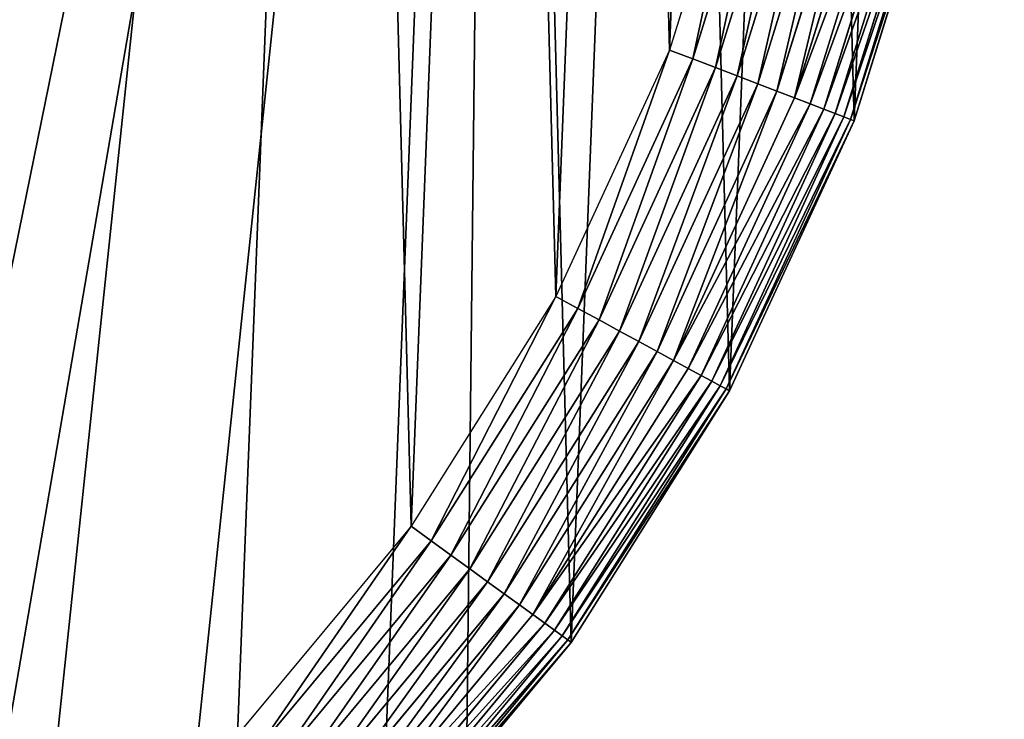
# Model space of a CAD drawing. Extents: x 0 to 1719, y 0 to 6313.
# Drawn here: x 1519 to 1619, y 2370 to 2441 of the extents above; entities that cross this region are included whole.
import ezdxf

# ---------------------------------------------------------------- set-up
doc = ezdxf.new("R2010")
doc.units = 0
doc.header["$LTSCALE"] = 25.4
doc.layers.get('0').update_dxf_attribs({"color": 13, "linetype": 'CONTINUOUS'})

msp = doc.modelspace()

# ---------------------------------------------------------------- linework, layer by layer
at = {"color": 9}
for p, q in [((1593.197, 2464.263, 464.95), (1585.051, 2438.029, 464.95)), ((1593.197, 2464.263, 464.95), (1585.051, 2438.029, 464.95)), ((1587.398, 2437.128, 464.538), (1595.642, 2463.676, 464.538)), ((1587.398, 2437.128, 464.538), (1595.642, 2463.676, 464.538)), ((1598.025, 2463.104, 463.845), (1589.687, 2436.25, 463.845)), ((1598.025, 2463.104, 463.845), (1589.687, 2436.25, 463.845)), ((1600.317, 2462.554, 462.879), (1591.887, 2435.405, 462.879)), ((1600.317, 2462.554, 462.879), (1591.887, 2435.405, 462.879)), ((1602.488, 2462.033, 461.653), (1593.972, 2434.605, 461.653)), ((1602.488, 2462.033, 461.653), (1593.972, 2434.605, 461.653)), ((1604.511, 2461.547, 460.182), (1595.914, 2433.86, 460.182)), ((1604.511, 2461.547, 460.182), (1595.914, 2433.86, 460.182)), ((1606.359, 2461.103, 458.486), (1597.688, 2433.179, 458.486)), ((1606.359, 2461.103, 458.486), (1597.688, 2433.179, 458.486)), ((1608.008, 2460.707, 456.585), (1599.272, 2432.571, 456.585)), ((1608.008, 2460.707, 456.585), (1599.272, 2432.571, 456.585)), ((1609.438, 2460.364, 454.505), (1600.645, 2432.044, 454.505)), ((1609.438, 2460.364, 454.505), (1600.645, 2432.044, 454.505)), ((1610.631, 2460.078, 452.272), (1601.79, 2431.604, 452.272)), ((1610.631, 2460.078, 452.272), (1601.79, 2431.604, 452.272)), ((1611.57, 2459.852, 449.915), (1602.691, 2431.258, 449.915)), ((1611.57, 2459.852, 449.915), (1602.691, 2431.258, 449.915)), ((1612.244, 2459.69, 447.464), (1603.339, 2431.01, 447.464)), ((1612.244, 2459.69, 447.464), (1603.339, 2431.01, 447.464)), ((1612.645, 2459.594, 444.95), (1603.723, 2430.862, 444.95)), ((1612.645, 2459.594, 4.95), (1603.723, 2430.862, 4.95)), ((1612.645, 2459.594, 4.95), (1603.723, 2430.862, 4.95)), ((1612.645, 2459.594, 444.95), (1603.723, 2430.862, 444.95)), ((1585.051, 2438.029, 464.95), (1573.551, 2413.083, 464.95)), ((1585.051, 2438.029, 464.95), (1573.551, 2413.083, 464.95)), ((1587.398, 2437.128, 464.538), (1585.051, 2438.029, 464.95)), ((1587.398, 2437.128, 464.538), (1585.051, 2438.029, 464.95)), ((1575.76, 2411.884, 464.538), (1587.398, 2437.128, 464.538)), ((1575.76, 2411.884, 464.538), (1587.398, 2437.128, 464.538)), ((1589.687, 2436.25, 463.845), (1587.398, 2437.128, 464.538)), ((1589.687, 2436.25, 463.845), (1587.398, 2437.128, 464.538)), ((1589.687, 2436.25, 463.845), (1577.915, 2410.714, 463.845)), ((1589.687, 2436.25, 463.845), (1577.915, 2410.714, 463.845)), ((1591.887, 2435.405, 462.879), (1579.986, 2409.589, 462.879)), ((1591.887, 2435.405, 462.879), (1579.986, 2409.589, 462.879)), ((1591.887, 2435.405, 462.879), (1589.687, 2436.25, 463.845)), ((1591.887, 2435.405, 462.879), (1589.687, 2436.25, 463.845)), ((1593.972, 2434.605, 461.653), (1591.887, 2435.405, 462.879)), ((1593.972, 2434.605, 461.653), (1591.887, 2435.405, 462.879)), ((1593.972, 2434.605, 461.653), (1581.948, 2408.524, 461.653)), ((1593.972, 2434.605, 461.653), (1581.948, 2408.524, 461.653)), ((1595.914, 2433.86, 460.182), (1593.972, 2434.605, 461.653)), ((1595.914, 2433.86, 460.182), (1593.972, 2434.605, 461.653)), ((1595.914, 2433.86, 460.182), (1583.776, 2407.532, 460.182)), ((1595.914, 2433.86, 460.182), (1583.776, 2407.532, 460.182)), ((1597.688, 2433.179, 458.486), (1595.914, 2433.86, 460.182)), ((1597.688, 2433.179, 458.486), (1595.914, 2433.86, 460.182)), ((1597.688, 2433.179, 458.486), (1585.446, 2406.625, 458.486)), ((1597.688, 2433.179, 458.486), (1585.446, 2406.625, 458.486)), ((1599.272, 2432.571, 456.585), (1586.937, 2405.815, 456.585)), ((1599.272, 2432.571, 456.585), (1586.937, 2405.815, 456.585)), ((1599.272, 2432.571, 456.585), (1597.688, 2433.179, 458.486)), ((1599.272, 2432.571, 456.585), (1597.688, 2433.179, 458.486)), ((1600.645, 2432.044, 454.505), (1599.272, 2432.571, 456.585)), ((1600.645, 2432.044, 454.505), (1599.272, 2432.571, 456.585)), ((1600.645, 2432.044, 454.505), (1588.23, 2405.113, 454.505)), ((1600.645, 2432.044, 454.505), (1588.23, 2405.113, 454.505)), ((1601.79, 2431.604, 452.272), (1589.307, 2404.528, 452.272)), ((1601.79, 2431.604, 452.272), (1589.307, 2404.528, 452.272)), ((1601.79, 2431.604, 452.272), (1600.645, 2432.044, 454.505)), ((1601.79, 2431.604, 452.272), (1600.645, 2432.044, 454.505)), ((1602.691, 2431.258, 449.915), (1601.79, 2431.604, 452.272)), ((1602.691, 2431.258, 449.915), (1601.79, 2431.604, 452.272)), ((1602.691, 2431.258, 449.915), (1590.156, 2404.067, 449.915)), ((1602.691, 2431.258, 449.915), (1590.156, 2404.067, 449.915)), ((1603.339, 2431.01, 447.464), (1590.766, 2403.737, 447.464)), ((1603.339, 2431.01, 447.464), (1590.766, 2403.737, 447.464)), ((1603.723, 2430.862, 4.95), (1591.127, 2403.54, 4.95)), ((1603.723, 2430.862, 444.95), (1591.127, 2403.54, 444.95)), ((1603.723, 2430.862, 4.95), (1591.127, 2403.54, 4.95)), ((1603.723, 2430.862, 444.95), (1591.127, 2403.54, 444.95)), ((1603.339, 2431.01, 447.464), (1602.691, 2431.258, 449.915)), ((1603.339, 2431.01, 447.464), (1602.691, 2431.258, 449.915)), ((1603.723, 2430.862, 444.95), (1603.339, 2431.01, 447.464)), ((1603.723, 2430.862, 444.95), (1603.339, 2431.01, 447.464)), ((1603.723, 2430.862, 4.95), (1603.723, 2430.862, 344.968)), ((1603.723, 2430.862, 344.968), (1603.723, 2430.862, 444.95)), ((1603.723, 2430.862, 4.95), (1603.723, 2430.862, 344.968)), ((1603.723, 2430.862, 344.968), (1603.723, 2430.862, 444.95)), ((1573.551, 2413.083, 464.95), (1558.893, 2389.852, 464.95)), ((1573.551, 2413.083, 464.95), (1558.893, 2389.852, 464.95)), ((1575.76, 2411.884, 464.538), (1573.551, 2413.083, 464.95)), ((1575.76, 2411.884, 464.538), (1573.551, 2413.083, 464.95)), ((1560.927, 2388.374, 464.538), (1575.76, 2411.884, 464.538)), ((1560.927, 2388.374, 464.538), (1575.76, 2411.884, 464.538)), ((1577.915, 2410.714, 463.845), (1575.76, 2411.884, 464.538)), ((1577.915, 2410.714, 463.845), (1575.76, 2411.884, 464.538)), ((1577.915, 2410.714, 463.845), (1562.91, 2386.933, 463.845)), ((1577.915, 2410.714, 463.845), (1562.91, 2386.933, 463.845)), ((1579.986, 2409.589, 462.879), (1577.915, 2410.714, 463.845)), ((1579.986, 2409.589, 462.879), (1577.915, 2410.714, 463.845)), ((1579.986, 2409.589, 462.879), (1564.817, 2385.548, 462.879)), ((1579.986, 2409.589, 462.879), (1564.817, 2385.548, 462.879)), ((1581.948, 2408.524, 461.653), (1579.986, 2409.589, 462.879)), ((1581.948, 2408.524, 461.653), (1579.986, 2409.589, 462.879)), ((1581.948, 2408.524, 461.653), (1566.623, 2384.235, 461.653)), ((1581.948, 2408.524, 461.653), (1566.623, 2384.235, 461.653)), ((1583.776, 2407.532, 460.182), (1581.948, 2408.524, 461.653)), ((1583.776, 2407.532, 460.182), (1581.948, 2408.524, 461.653)), ((1583.776, 2407.532, 460.182), (1568.306, 2383.013, 460.182)), ((1583.776, 2407.532, 460.182), (1568.306, 2383.013, 460.182)), ((1585.446, 2406.625, 458.486), (1583.776, 2407.532, 460.182)), ((1585.446, 2406.625, 458.486), (1583.776, 2407.532, 460.182)), ((1585.446, 2406.625, 458.486), (1569.844, 2381.896, 458.486)), ((1585.446, 2406.625, 458.486), (1569.844, 2381.896, 458.486)), ((1586.937, 2405.815, 456.585), (1585.446, 2406.625, 458.486)), ((1586.937, 2405.815, 456.585), (1585.446, 2406.625, 458.486)), ((1586.937, 2405.815, 456.585), (1571.216, 2380.899, 456.585)), ((1586.937, 2405.815, 456.585), (1571.216, 2380.899, 456.585)), ((1588.23, 2405.113, 454.505), (1586.937, 2405.815, 456.585)), ((1588.23, 2405.113, 454.505), (1586.937, 2405.815, 456.585)), ((1588.23, 2405.113, 454.505), (1572.406, 2380.034, 454.505)), ((1588.23, 2405.113, 454.505), (1572.406, 2380.034, 454.505)), ((1589.307, 2404.528, 452.272), (1573.398, 2379.313, 452.272)), ((1589.307, 2404.528, 452.272), (1573.398, 2379.313, 452.272)), ((1589.307, 2404.528, 452.272), (1588.23, 2405.113, 454.505)), ((1589.307, 2404.528, 452.272), (1588.23, 2405.113, 454.505)), ((1590.156, 2404.067, 449.915), (1589.307, 2404.528, 452.272)), ((1590.156, 2404.067, 449.915), (1589.307, 2404.528, 452.272)), ((1590.156, 2404.067, 449.915), (1574.179, 2378.746, 449.915)), ((1590.156, 2404.067, 449.915), (1574.179, 2378.746, 449.915)), ((1590.766, 2403.737, 447.464), (1574.74, 2378.338, 447.464)), ((1590.766, 2403.737, 447.464), (1574.74, 2378.338, 447.464)), ((1591.127, 2403.54, 444.95), (1575.073, 2378.096, 444.95)), ((1591.127, 2403.54, 4.95), (1575.073, 2378.096, 4.95)), ((1591.127, 2403.54, 4.95), (1575.073, 2378.096, 4.95)), ((1591.127, 2403.54, 444.95), (1575.073, 2378.096, 444.95)), ((1590.766, 2403.737, 447.464), (1590.156, 2404.067, 449.915)), ((1590.766, 2403.737, 447.464), (1590.156, 2404.067, 449.915)), ((1591.127, 2403.54, 444.95), (1590.766, 2403.737, 447.464)), ((1591.127, 2403.54, 444.95), (1590.766, 2403.737, 447.464)), ((1591.127, 2403.54, 4.95), (1591.127, 2403.54, 444.95)), ((1591.127, 2403.54, 4.95), (1591.127, 2403.54, 444.95)), ((1558.893, 2389.852, 464.95), (1541.328, 2368.732, 464.95)), ((1558.893, 2389.852, 464.95), (1541.328, 2368.732, 464.95)), ((1560.927, 2388.374, 464.538), (1558.893, 2389.852, 464.95)), ((1560.927, 2388.374, 464.538), (1558.893, 2389.852, 464.95)), ((1543.152, 2367.002, 464.538), (1560.927, 2388.374, 464.538)), ((1543.152, 2367.002, 464.538), (1560.927, 2388.374, 464.538)), ((1562.91, 2386.933, 463.845), (1560.927, 2388.374, 464.538)), ((1562.91, 2386.933, 463.845), (1560.927, 2388.374, 464.538)), ((1562.91, 2386.933, 463.845), (1544.93, 2365.314, 463.845)), ((1562.91, 2386.933, 463.845), (1544.93, 2365.314, 463.845)), ((1564.817, 2385.548, 462.879), (1562.91, 2386.933, 463.845)), ((1564.817, 2385.548, 462.879), (1562.91, 2386.933, 463.845)), ((1564.817, 2385.548, 462.879), (1546.64, 2363.692, 462.879)), ((1564.817, 2385.548, 462.879), (1546.64, 2363.692, 462.879)), ((1566.623, 2384.235, 461.653), (1564.817, 2385.548, 462.879)), ((1566.623, 2384.235, 461.653), (1564.817, 2385.548, 462.879)), ((1566.623, 2384.235, 461.653), (1548.259, 2362.155, 461.653)), ((1566.623, 2384.235, 461.653), (1548.259, 2362.155, 461.653)), ((1568.306, 2383.013, 460.182), (1566.623, 2384.235, 461.653)), ((1568.306, 2383.013, 460.182), (1566.623, 2384.235, 461.653)), ((1568.306, 2383.013, 460.182), (1549.768, 2360.723, 460.182)), ((1568.306, 2383.013, 460.182), (1549.768, 2360.723, 460.182)), ((1569.844, 2381.896, 458.486), (1568.306, 2383.013, 460.182)), ((1569.844, 2381.896, 458.486), (1568.306, 2383.013, 460.182)), ((1569.844, 2381.896, 458.486), (1551.146, 2359.415, 458.486)), ((1569.844, 2381.896, 458.486), (1551.146, 2359.415, 458.486)), ((1571.216, 2380.899, 456.585), (1569.844, 2381.896, 458.486)), ((1571.216, 2380.899, 456.585), (1569.844, 2381.896, 458.486)), ((1571.216, 2380.899, 456.585), (1552.377, 2358.247, 456.585)), ((1571.216, 2380.899, 456.585), (1552.377, 2358.247, 456.585)), ((1572.406, 2380.034, 454.505), (1571.216, 2380.899, 456.585)), ((1572.406, 2380.034, 454.505), (1571.216, 2380.899, 456.585)), ((1572.406, 2380.034, 454.505), (1553.444, 2357.235, 454.505)), ((1572.406, 2380.034, 454.505), (1553.444, 2357.235, 454.505)), ((1573.398, 2379.313, 452.272), (1572.406, 2380.034, 454.505)), ((1573.398, 2379.313, 452.272), (1572.406, 2380.034, 454.505)), ((1573.398, 2379.313, 452.272), (1554.333, 2356.391, 452.272)), ((1573.398, 2379.313, 452.272), (1554.333, 2356.391, 452.272)), ((1574.179, 2378.746, 449.915), (1555.034, 2355.726, 449.915)), ((1574.179, 2378.746, 449.915), (1555.034, 2355.726, 449.915)), ((1574.179, 2378.746, 449.915), (1573.398, 2379.313, 452.272)), ((1574.179, 2378.746, 449.915), (1573.398, 2379.313, 452.272)), ((1574.74, 2378.338, 447.464), (1574.179, 2378.746, 449.915)), ((1574.74, 2378.338, 447.464), (1574.179, 2378.746, 449.915)), ((1574.74, 2378.338, 447.464), (1555.537, 2355.249, 447.464)), ((1574.74, 2378.338, 447.464), (1555.537, 2355.249, 447.464)), ((1575.073, 2378.096, 444.95), (1555.836, 2354.965, 444.95)), ((1575.073, 2378.096, 444.95), (1555.836, 2354.965, 444.95)), ((1575.073, 2378.096, 4.95), (1564.508, 2365.393, 4.95)), ((1575.073, 2378.096, 4.95), (1564.508, 2365.393, 4.95)), ((1575.073, 2378.096, 444.95), (1574.74, 2378.338, 447.464)), ((1575.073, 2378.096, 444.95), (1574.74, 2378.338, 447.464)), ((1575.073, 2378.096, 4.95), (1575.073, 2378.096, 444.95)), ((1575.073, 2378.096, 4.95), (1575.073, 2378.096, 444.95))]:
    msp.add_line(p, q, dxfattribs=at)
at = {"color": 0}
msp.add_line((1603.328, 2430.004, 344.392), (1603.723, 2430.862, 344.968), dxfattribs=at)

# ---------------------------------------------------------------- meshes
at = {"color": 9}
mesh = msp.add_polyface(dxfattribs=at)
corners = [(65.242, 3889.562, 4.95), (66.814, 3829.541, 4.95), (64.061, 3859.5, 4.95), (70.337, 3919.213, 4.95), (73.454, 3800.197, 4.95), (79.259, 3947.945, 4.95), (83.867, 3771.971, 4.95), (91.854, 3975.267, 4.95), (97.875, 3745.346, 4.95), (107.908, 4000.711, 4.95), (115.238, 3720.777, 4.95), (127.146, 4023.842, 4.95), (278.862, 3518.719, 4.95), (149.238, 4044.264, 4.95), (173.807, 4061.628, 4.95), (200.433, 4075.636, 4.95), (228.659, 4086.049, 4.95), (258.002, 4092.689, 4.95), (287.961, 4095.442, 4.95), (549.47, 3184.546, 4.95), (318.024, 4094.261, 4.95), (347.674, 4089.166, 4.95), (376.407, 4080.244, 4.95), (403.729, 4067.649, 4.95), (429.173, 4051.595, 4.95), (452.304, 4032.357, 4.95), (472.726, 4010.264, 4.95), (636.349, 3808.206, 4.95), (820.077, 2850.373, 4.95), (906.957, 3474.034, 4.95), (1090.685, 2516.201, 4.95), (1177.564, 3139.861, 4.95), (1172.497, 2415.172, 4.95), (1210.256, 2368.543, 4.95), (1448.172, 2805.688, 4.95), (1230.678, 2346.451, 4.95), (1253.809, 2327.213, 4.95), (1279.253, 2311.159, 4.95), (1306.575, 2298.563, 4.95), (1335.307, 2289.642, 4.95), (1364.958, 2284.547, 4.95), (1395.02, 2283.365, 4.95), (1424.979, 2286.118, 4.95), (1454.323, 2292.758, 4.95), (1567.743, 2658.03, 4.95), (1482.549, 2303.171, 4.95), (1496.981, 2310.764, 4.95), (1509.174, 2317.179, 4.95), (1533.743, 2334.543, 4.95), (1555.836, 2354.965, 4.95), (1564.508, 2365.393, 4.95), (1575.073, 2378.096, 4.95), (1585.107, 2633.461, 4.95), (1591.127, 2403.54, 4.95), (1599.115, 2606.836, 4.95), (1603.723, 2430.862, 4.95), (1609.528, 2578.61, 4.95), (1612.645, 2459.594, 4.95), (1616.168, 2549.267, 4.95), (1617.74, 2489.245, 4.95), (1618.921, 2519.307, 4.95)]
mesh.append_faces([[corners[k] for k in face] for face in [(0, 1, 2), (59, 58, 60)]], dxfattribs={"vtx0": -1, "color": 9})
mesh.append_faces([[corners[k] for k in face] for face in [(1, 3, 4), (4, 5, 6), (6, 7, 8), (8, 9, 10), (10, 11, 12), (12, 18, 19), (19, 27, 28), (28, 29, 30), (30, 31, 32), (32, 31, 33), (33, 34, 35), (35, 34, 36), (36, 34, 37), (37, 34, 38), (38, 34, 39), (39, 34, 40), (40, 34, 41), (41, 34, 42), (42, 34, 43), (43, 44, 45), (45, 44, 46), (46, 44, 47), (47, 44, 48), (48, 44, 49), (49, 44, 50), (50, 44, 51), (51, 52, 53), (53, 54, 55), (55, 56, 57), (57, 58, 59)]], dxfattribs={"vtx0": -1, "vtx1": -1, "color": 9})
mesh.append_faces([[corners[k] for k in face] for face in [(1, 0, 3), (4, 3, 5), (6, 5, 7), (8, 7, 9), (10, 9, 11), (12, 11, 13), (12, 13, 14), (12, 14, 15), (12, 15, 16), (12, 16, 17), (12, 17, 18), (19, 18, 20), (19, 20, 21), (19, 21, 22), (19, 22, 23), (19, 23, 24), (19, 24, 25), (19, 25, 26), (19, 26, 27), (28, 27, 29), (30, 29, 31), (33, 31, 34), (43, 34, 44), (51, 44, 52), (53, 52, 54), (55, 54, 56), (57, 56, 58)]], dxfattribs={"vtx0": -1, "vtx2": -1, "color": 9})
at = {"color": 95}
mesh = msp.add_polyface(dxfattribs=at)
corners = [(1107.756, 2574.516, 464.95), (1225.799, 2381.129, 464.95), (1099.927, 2536.568, 464.95), (1120.273, 2611.185, 464.95), (1137.28, 2646, 464.95), (1153.406, 2670.621, 464.95), (1161.329, 2681.917, 464.95), (1169.813, 2692.796, 464.95), (1178.837, 2703.233, 464.95), (1179.956, 2704.401, 464.95), (1180.299, 2704.22, 464.95), (1183.319, 2707.792, 464.95), (1210.918, 2733.166, 464.95), (1213.63, 2735.25, 464.95), (1232.683, 2748.794, 464.95), (1244.445, 2360.958, 464.95), (1241.134, 2754.8, 464.95), (1278.667, 2775.022, 464.95), (1265.565, 2343.393, 464.95), (1288.796, 2328.735, 464.95), (1312.789, 2788.014, 464.95), (1313.742, 2317.235, 464.95), (1349.996, 2797.053, 464.95), (1339.976, 2309.089, 464.95), (1367.049, 2304.437, 464.95), (1388.042, 2801.365, 464.95), (1394.497, 2303.359, 464.95), (1426.328, 2800.883, 464.95), (1421.851, 2305.872, 464.95), (1448.643, 2311.935, 464.95), (1552.2, 2645.444, 464.95), (1474.414, 2321.442, 464.95), (1498.724, 2334.232, 464.95), (1521.157, 2350.086, 464.95), (1541.328, 2368.732, 464.95), (1558.893, 2389.852, 464.95), (1568.054, 2623.011, 464.95), (1573.551, 2413.083, 464.95), (1580.844, 2598.701, 464.95), (1585.051, 2438.029, 464.95), (1590.352, 2572.93, 464.95), (1593.197, 2464.263, 464.95), (1596.414, 2546.138, 464.95), (1597.849, 2491.336, 464.95), (1598.928, 2518.784, 464.95)]
mesh.append_faces([[corners[k] for k in face] for face in [(0, 1, 2), (43, 42, 44)]], dxfattribs={"vtx0": -1, "color": 95})
mesh.append_faces([[corners[k] for k in face] for face in [(1, 14, 15), (15, 17, 18), (18, 17, 19), (19, 20, 21), (21, 22, 23), (23, 22, 24), (24, 25, 26), (26, 27, 28), (28, 27, 29), (29, 30, 31), (31, 30, 32), (32, 30, 33), (33, 30, 34), (34, 30, 35), (35, 36, 37), (37, 38, 39), (39, 40, 41), (41, 42, 43)]], dxfattribs={"vtx0": -1, "vtx1": -1, "color": 95})
mesh.append_faces([[corners[k] for k in face] for face in [(1, 0, 3), (1, 3, 4), (1, 4, 5), (1, 5, 6), (1, 6, 7), (1, 7, 8), (1, 8, 9), (1, 9, 10), (1, 10, 11), (1, 11, 12), (1, 12, 13), (1, 13, 14), (15, 14, 16), (15, 16, 17), (19, 17, 20), (21, 20, 22), (24, 22, 25), (26, 25, 27), (29, 27, 30), (35, 30, 36), (37, 36, 38), (39, 38, 40), (41, 40, 42)]], dxfattribs={"vtx0": -1, "vtx2": -1, "color": 95})
at = {"color": 17}
mesh = msp.add_polyface(dxfattribs=at)
corners = [(1587.398, 2437.128, 464.538), (1593.197, 2464.263, 464.95), (1585.051, 2438.029, 464.95), (1595.642, 2463.676, 464.538)]
mesh.append_faces([[corners[k] for k in face] for face in [(0, 1, 2), (1, 0, 3)]], dxfattribs={"vtx0": -1, "color": 17})
mesh = msp.add_polyface(dxfattribs=at)
corners = [(1589.687, 2436.25, 463.845), (1595.642, 2463.676, 464.538), (1587.398, 2437.128, 464.538), (1598.025, 2463.104, 463.845)]
mesh.append_faces([[corners[k] for k in face] for face in [(0, 1, 2), (1, 0, 3)]], dxfattribs={"vtx0": -1, "color": 17})
mesh = msp.add_polyface(dxfattribs=at)
corners = [(1591.887, 2435.405, 462.879), (1598.025, 2463.104, 463.845), (1589.687, 2436.25, 463.845), (1600.317, 2462.554, 462.879)]
mesh.append_faces([[corners[k] for k in face] for face in [(0, 1, 2), (1, 0, 3)]], dxfattribs={"vtx0": -1, "color": 17})
mesh = msp.add_polyface(dxfattribs=at)
corners = [(1593.972, 2434.605, 461.653), (1600.317, 2462.554, 462.879), (1591.887, 2435.405, 462.879), (1602.488, 2462.033, 461.653)]
mesh.append_faces([[corners[k] for k in face] for face in [(0, 1, 2), (1, 0, 3)]], dxfattribs={"vtx0": -1, "color": 17})
mesh = msp.add_polyface(dxfattribs=at)
corners = [(1595.914, 2433.86, 460.182), (1602.488, 2462.033, 461.653), (1593.972, 2434.605, 461.653), (1604.511, 2461.547, 460.182)]
mesh.append_faces([[corners[k] for k in face] for face in [(0, 1, 2), (1, 0, 3)]], dxfattribs={"vtx0": -1, "color": 17})
mesh = msp.add_polyface(dxfattribs=at)
corners = [(1597.688, 2433.179, 458.486), (1604.511, 2461.547, 460.182), (1595.914, 2433.86, 460.182), (1606.359, 2461.103, 458.486)]
mesh.append_faces([[corners[k] for k in face] for face in [(0, 1, 2), (1, 0, 3)]], dxfattribs={"vtx0": -1, "color": 17})
mesh = msp.add_polyface(dxfattribs=at)
corners = [(1608.008, 2460.707, 456.585), (1597.688, 2433.179, 458.486), (1599.272, 2432.571, 456.585), (1606.359, 2461.103, 458.486)]
mesh.append_faces([[corners[k] for k in face] for face in [(0, 1, 2), (1, 0, 3)]], dxfattribs={"vtx0": -1, "color": 17})
mesh = msp.add_polyface(dxfattribs=at)
corners = [(1609.438, 2460.364, 454.505), (1599.272, 2432.571, 456.585), (1600.645, 2432.044, 454.505), (1608.008, 2460.707, 456.585)]
mesh.append_faces([[corners[k] for k in face] for face in [(0, 1, 2), (1, 0, 3)]], dxfattribs={"vtx0": -1, "color": 17})
mesh = msp.add_polyface(dxfattribs=at)
corners = [(1610.631, 2460.078, 452.272), (1600.645, 2432.044, 454.505), (1601.79, 2431.604, 452.272), (1609.438, 2460.364, 454.505)]
mesh.append_faces([[corners[k] for k in face] for face in [(0, 1, 2), (1, 0, 3)]], dxfattribs={"vtx0": -1, "color": 17})
mesh = msp.add_polyface(dxfattribs=at)
corners = [(1611.57, 2459.852, 449.915), (1601.79, 2431.604, 452.272), (1602.691, 2431.258, 449.915), (1610.631, 2460.078, 452.272)]
mesh.append_faces([[corners[k] for k in face] for face in [(0, 1, 2), (1, 0, 3)]], dxfattribs={"vtx0": -1, "color": 17})
mesh = msp.add_polyface(dxfattribs=at)
corners = [(1612.244, 2459.69, 447.464), (1602.691, 2431.258, 449.915), (1603.339, 2431.01, 447.464), (1611.57, 2459.852, 449.915)]
mesh.append_faces([[corners[k] for k in face] for face in [(0, 1, 2), (1, 0, 3)]], dxfattribs={"vtx0": -1, "color": 17})
mesh = msp.add_polyface(dxfattribs=at)
corners = [(1612.645, 2459.594, 444.95), (1603.339, 2431.01, 447.464), (1603.723, 2430.862, 444.95), (1612.244, 2459.69, 447.464)]
mesh.append_faces([[corners[k] for k in face] for face in [(0, 1, 2), (1, 0, 3)]], dxfattribs={"vtx0": -1, "color": 17})
at = {"color": 32}
mesh = msp.add_polyface(dxfattribs=at)
corners = [(1612.645, 2459.594, 4.95), (1603.723, 2430.862, 344.968), (1603.723, 2430.862, 4.95), (1612.645, 2459.594, 444.95), (1603.723, 2430.862, 444.95)]
mesh.append_faces([[corners[k] for k in face] for face in [(0, 1, 2), (1, 3, 4)]], dxfattribs={"vtx0": -1, "color": 32})
mesh.append_faces([[corners[k] for k in face] for face in [(3, 1, 0)]], dxfattribs={"vtx0": -1, "vtx1": -1, "color": 32})
at = {"color": 17}
mesh = msp.add_polyface(dxfattribs=at)
corners = [(1575.76, 2411.884, 464.538), (1585.051, 2438.029, 464.95), (1573.551, 2413.083, 464.95), (1587.398, 2437.128, 464.538)]
mesh.append_faces([[corners[k] for k in face] for face in [(0, 1, 2), (1, 0, 3)]], dxfattribs={"vtx0": -1, "color": 17})
mesh = msp.add_polyface(dxfattribs=at)
corners = [(1577.915, 2410.714, 463.845), (1587.398, 2437.128, 464.538), (1575.76, 2411.884, 464.538), (1589.687, 2436.25, 463.845)]
mesh.append_faces([[corners[k] for k in face] for face in [(0, 1, 2), (1, 0, 3)]], dxfattribs={"vtx0": -1, "color": 17})
mesh = msp.add_polyface(dxfattribs=at)
corners = [(1579.986, 2409.589, 462.879), (1589.687, 2436.25, 463.845), (1577.915, 2410.714, 463.845), (1591.887, 2435.405, 462.879)]
mesh.append_faces([[corners[k] for k in face] for face in [(0, 1, 2), (1, 0, 3)]], dxfattribs={"vtx0": -1, "color": 17})
mesh = msp.add_polyface(dxfattribs=at)
corners = [(1581.948, 2408.524, 461.653), (1591.887, 2435.405, 462.879), (1579.986, 2409.589, 462.879), (1593.972, 2434.605, 461.653)]
mesh.append_faces([[corners[k] for k in face] for face in [(0, 1, 2), (1, 0, 3)]], dxfattribs={"vtx0": -1, "color": 17})
mesh = msp.add_polyface(dxfattribs=at)
corners = [(1583.776, 2407.532, 460.182), (1593.972, 2434.605, 461.653), (1581.948, 2408.524, 461.653), (1595.914, 2433.86, 460.182)]
mesh.append_faces([[corners[k] for k in face] for face in [(0, 1, 2), (1, 0, 3)]], dxfattribs={"vtx0": -1, "color": 17})
mesh = msp.add_polyface(dxfattribs=at)
corners = [(1585.446, 2406.625, 458.486), (1595.914, 2433.86, 460.182), (1583.776, 2407.532, 460.182), (1597.688, 2433.179, 458.486)]
mesh.append_faces([[corners[k] for k in face] for face in [(0, 1, 2), (1, 0, 3)]], dxfattribs={"vtx0": -1, "color": 17})
mesh = msp.add_polyface(dxfattribs=at)
corners = [(1599.272, 2432.571, 456.585), (1585.446, 2406.625, 458.486), (1586.937, 2405.815, 456.585), (1597.688, 2433.179, 458.486)]
mesh.append_faces([[corners[k] for k in face] for face in [(0, 1, 2), (1, 0, 3)]], dxfattribs={"vtx0": -1, "color": 17})
mesh = msp.add_polyface(dxfattribs=at)
corners = [(1600.645, 2432.044, 454.505), (1586.937, 2405.815, 456.585), (1588.23, 2405.113, 454.505), (1599.272, 2432.571, 456.585)]
mesh.append_faces([[corners[k] for k in face] for face in [(0, 1, 2), (1, 0, 3)]], dxfattribs={"vtx0": -1, "color": 17})
mesh = msp.add_polyface(dxfattribs=at)
corners = [(1601.79, 2431.604, 452.272), (1588.23, 2405.113, 454.505), (1589.307, 2404.528, 452.272), (1600.645, 2432.044, 454.505)]
mesh.append_faces([[corners[k] for k in face] for face in [(0, 1, 2), (1, 0, 3)]], dxfattribs={"vtx0": -1, "color": 17})
mesh = msp.add_polyface(dxfattribs=at)
corners = [(1602.691, 2431.258, 449.915), (1589.307, 2404.528, 452.272), (1590.156, 2404.067, 449.915), (1601.79, 2431.604, 452.272)]
mesh.append_faces([[corners[k] for k in face] for face in [(0, 1, 2), (1, 0, 3)]], dxfattribs={"vtx0": -1, "color": 17})
mesh = msp.add_polyface(dxfattribs=at)
corners = [(1603.339, 2431.01, 447.464), (1590.156, 2404.067, 449.915), (1590.766, 2403.737, 447.464), (1602.691, 2431.258, 449.915)]
mesh.append_faces([[corners[k] for k in face] for face in [(0, 1, 2), (1, 0, 3)]], dxfattribs={"vtx0": -1, "color": 17})
mesh = msp.add_polyface(dxfattribs=at)
corners = [(1603.723, 2430.862, 444.95), (1590.766, 2403.737, 447.464), (1591.127, 2403.54, 444.95), (1603.339, 2431.01, 447.464)]
mesh.append_faces([[corners[k] for k in face] for face in [(0, 1, 2), (1, 0, 3)]], dxfattribs={"vtx0": -1, "color": 17})
at = {"color": 32}
mesh = msp.add_polyface(dxfattribs=at)
corners = [(1603.723, 2430.862, 4.95), (1591.127, 2403.54, 444.95), (1591.127, 2403.54, 4.95), (1603.723, 2430.862, 444.95), (1603.723, 2430.862, 344.968)]
mesh.append_faces([[corners[k] for k in face] for face in [(0, 1, 2), (3, 0, 4)]], dxfattribs={"vtx0": -1, "color": 32})
mesh.append_faces([[corners[k] for k in face] for face in [(1, 0, 3)]], dxfattribs={"vtx0": -1, "vtx1": -1, "color": 32})
at = {"color": 17}
mesh = msp.add_polyface(dxfattribs=at)
corners = [(1560.927, 2388.374, 464.538), (1573.551, 2413.083, 464.95), (1558.893, 2389.852, 464.95), (1575.76, 2411.884, 464.538)]
mesh.append_faces([[corners[k] for k in face] for face in [(0, 1, 2), (1, 0, 3)]], dxfattribs={"vtx0": -1, "color": 17})
mesh = msp.add_polyface(dxfattribs=at)
corners = [(1562.91, 2386.933, 463.845), (1575.76, 2411.884, 464.538), (1560.927, 2388.374, 464.538), (1577.915, 2410.714, 463.845)]
mesh.append_faces([[corners[k] for k in face] for face in [(0, 1, 2), (1, 0, 3)]], dxfattribs={"vtx0": -1, "color": 17})
mesh = msp.add_polyface(dxfattribs=at)
corners = [(1564.817, 2385.548, 462.879), (1577.915, 2410.714, 463.845), (1562.91, 2386.933, 463.845), (1579.986, 2409.589, 462.879)]
mesh.append_faces([[corners[k] for k in face] for face in [(0, 1, 2), (1, 0, 3)]], dxfattribs={"vtx0": -1, "color": 17})
mesh = msp.add_polyface(dxfattribs=at)
corners = [(1566.623, 2384.235, 461.653), (1579.986, 2409.589, 462.879), (1564.817, 2385.548, 462.879), (1581.948, 2408.524, 461.653)]
mesh.append_faces([[corners[k] for k in face] for face in [(0, 1, 2), (1, 0, 3)]], dxfattribs={"vtx0": -1, "color": 17})
mesh = msp.add_polyface(dxfattribs=at)
corners = [(1568.306, 2383.013, 460.182), (1581.948, 2408.524, 461.653), (1566.623, 2384.235, 461.653), (1583.776, 2407.532, 460.182)]
mesh.append_faces([[corners[k] for k in face] for face in [(0, 1, 2), (1, 0, 3)]], dxfattribs={"vtx0": -1, "color": 17})
mesh = msp.add_polyface(dxfattribs=at)
corners = [(1569.844, 2381.896, 458.486), (1583.776, 2407.532, 460.182), (1568.306, 2383.013, 460.182), (1585.446, 2406.625, 458.486)]
mesh.append_faces([[corners[k] for k in face] for face in [(0, 1, 2), (1, 0, 3)]], dxfattribs={"vtx0": -1, "color": 17})
mesh = msp.add_polyface(dxfattribs=at)
corners = [(1571.216, 2380.899, 456.585), (1585.446, 2406.625, 458.486), (1569.844, 2381.896, 458.486), (1586.937, 2405.815, 456.585)]
mesh.append_faces([[corners[k] for k in face] for face in [(0, 1, 2), (1, 0, 3)]], dxfattribs={"vtx0": -1, "color": 17})
mesh = msp.add_polyface(dxfattribs=at)
corners = [(1588.23, 2405.113, 454.505), (1571.216, 2380.899, 456.585), (1572.406, 2380.034, 454.505), (1586.937, 2405.815, 456.585)]
mesh.append_faces([[corners[k] for k in face] for face in [(0, 1, 2), (1, 0, 3)]], dxfattribs={"vtx0": -1, "color": 17})
mesh = msp.add_polyface(dxfattribs=at)
corners = [(1589.307, 2404.528, 452.272), (1572.406, 2380.034, 454.505), (1573.398, 2379.313, 452.272), (1588.23, 2405.113, 454.505)]
mesh.append_faces([[corners[k] for k in face] for face in [(0, 1, 2), (1, 0, 3)]], dxfattribs={"vtx0": -1, "color": 17})
mesh = msp.add_polyface(dxfattribs=at)
corners = [(1590.156, 2404.067, 449.915), (1573.398, 2379.313, 452.272), (1574.179, 2378.746, 449.915), (1589.307, 2404.528, 452.272)]
mesh.append_faces([[corners[k] for k in face] for face in [(0, 1, 2), (1, 0, 3)]], dxfattribs={"vtx0": -1, "color": 17})
mesh = msp.add_polyface(dxfattribs=at)
corners = [(1590.766, 2403.737, 447.464), (1574.179, 2378.746, 449.915), (1574.74, 2378.338, 447.464), (1590.156, 2404.067, 449.915)]
mesh.append_faces([[corners[k] for k in face] for face in [(0, 1, 2), (1, 0, 3)]], dxfattribs={"vtx0": -1, "color": 17})
mesh = msp.add_polyface(dxfattribs=at)
corners = [(1591.127, 2403.54, 444.95), (1574.74, 2378.338, 447.464), (1575.073, 2378.096, 444.95), (1590.766, 2403.737, 447.464)]
mesh.append_faces([[corners[k] for k in face] for face in [(0, 1, 2), (1, 0, 3)]], dxfattribs={"vtx0": -1, "color": 17})
at = {"color": 32}
mesh = msp.add_polyface(dxfattribs=at)
corners = [(1591.127, 2403.54, 4.95), (1575.073, 2378.096, 444.95), (1575.073, 2378.096, 4.95), (1591.127, 2403.54, 444.95)]
mesh.append_faces([[corners[k] for k in face] for face in [(0, 1, 2), (1, 0, 3)]], dxfattribs={"vtx0": -1, "color": 32})
at = {"color": 17}
mesh = msp.add_polyface(dxfattribs=at)
corners = [(1543.152, 2367.002, 464.538), (1558.893, 2389.852, 464.95), (1541.328, 2368.732, 464.95), (1560.927, 2388.374, 464.538)]
mesh.append_faces([[corners[k] for k in face] for face in [(0, 1, 2), (1, 0, 3)]], dxfattribs={"vtx0": -1, "color": 17})
mesh = msp.add_polyface(dxfattribs=at)
corners = [(1544.93, 2365.314, 463.845), (1560.927, 2388.374, 464.538), (1543.152, 2367.002, 464.538), (1562.91, 2386.933, 463.845)]
mesh.append_faces([[corners[k] for k in face] for face in [(0, 1, 2), (1, 0, 3)]], dxfattribs={"vtx0": -1, "color": 17})
mesh = msp.add_polyface(dxfattribs=at)
corners = [(1546.64, 2363.692, 462.879), (1562.91, 2386.933, 463.845), (1544.93, 2365.314, 463.845), (1564.817, 2385.548, 462.879)]
mesh.append_faces([[corners[k] for k in face] for face in [(0, 1, 2), (1, 0, 3)]], dxfattribs={"vtx0": -1, "color": 17})
mesh = msp.add_polyface(dxfattribs=at)
corners = [(1548.259, 2362.155, 461.653), (1564.817, 2385.548, 462.879), (1546.64, 2363.692, 462.879), (1566.623, 2384.235, 461.653)]
mesh.append_faces([[corners[k] for k in face] for face in [(0, 1, 2), (1, 0, 3)]], dxfattribs={"vtx0": -1, "color": 17})
mesh = msp.add_polyface(dxfattribs=at)
corners = [(1549.768, 2360.723, 460.182), (1566.623, 2384.235, 461.653), (1548.259, 2362.155, 461.653), (1568.306, 2383.013, 460.182)]
mesh.append_faces([[corners[k] for k in face] for face in [(0, 1, 2), (1, 0, 3)]], dxfattribs={"vtx0": -1, "color": 17})
mesh = msp.add_polyface(dxfattribs=at)
corners = [(1551.146, 2359.415, 458.486), (1568.306, 2383.013, 460.182), (1549.768, 2360.723, 460.182), (1569.844, 2381.896, 458.486)]
mesh.append_faces([[corners[k] for k in face] for face in [(0, 1, 2), (1, 0, 3)]], dxfattribs={"vtx0": -1, "color": 17})
mesh = msp.add_polyface(dxfattribs=at)
corners = [(1552.377, 2358.247, 456.585), (1569.844, 2381.896, 458.486), (1551.146, 2359.415, 458.486), (1571.216, 2380.899, 456.585)]
mesh.append_faces([[corners[k] for k in face] for face in [(0, 1, 2), (1, 0, 3)]], dxfattribs={"vtx0": -1, "color": 17})
mesh = msp.add_polyface(dxfattribs=at)
corners = [(1572.406, 2380.034, 454.505), (1552.377, 2358.247, 456.585), (1553.444, 2357.235, 454.505), (1571.216, 2380.899, 456.585)]
mesh.append_faces([[corners[k] for k in face] for face in [(0, 1, 2), (1, 0, 3)]], dxfattribs={"vtx0": -1, "color": 17})
mesh = msp.add_polyface(dxfattribs=at)
corners = [(1573.398, 2379.313, 452.272), (1553.444, 2357.235, 454.505), (1554.333, 2356.391, 452.272), (1572.406, 2380.034, 454.505)]
mesh.append_faces([[corners[k] for k in face] for face in [(0, 1, 2), (1, 0, 3)]], dxfattribs={"vtx0": -1, "color": 17})
mesh = msp.add_polyface(dxfattribs=at)
corners = [(1574.179, 2378.746, 449.915), (1554.333, 2356.391, 452.272), (1555.034, 2355.726, 449.915), (1573.398, 2379.313, 452.272)]
mesh.append_faces([[corners[k] for k in face] for face in [(0, 1, 2), (1, 0, 3)]], dxfattribs={"vtx0": -1, "color": 17})
mesh = msp.add_polyface(dxfattribs=at)
corners = [(1574.74, 2378.338, 447.464), (1555.034, 2355.726, 449.915), (1555.537, 2355.249, 447.464), (1574.179, 2378.746, 449.915)]
mesh.append_faces([[corners[k] for k in face] for face in [(0, 1, 2), (1, 0, 3)]], dxfattribs={"vtx0": -1, "color": 17})
mesh = msp.add_polyface(dxfattribs=at)
corners = [(1575.073, 2378.096, 444.95), (1555.537, 2355.249, 447.464), (1555.836, 2354.965, 444.95), (1574.74, 2378.338, 447.464)]
mesh.append_faces([[corners[k] for k in face] for face in [(0, 1, 2), (1, 0, 3)]], dxfattribs={"vtx0": -1, "color": 17})
at = {"color": 32}
mesh = msp.add_polyface(dxfattribs=at)
corners = [(1564.508, 2365.393, 4.95), (1555.836, 2354.965, 444.95), (1555.836, 2354.965, 4.95), (1575.073, 2378.096, 444.95), (1575.073, 2378.096, 4.95)]
mesh.append_faces([[corners[k] for k in face] for face in [(0, 1, 2), (3, 0, 4)]], dxfattribs={"vtx0": -1, "color": 32})
mesh.append_faces([[corners[k] for k in face] for face in [(1, 0, 3)]], dxfattribs={"vtx0": -1, "vtx1": -1, "color": 32})

doc.saveas('drawing.dxf')
